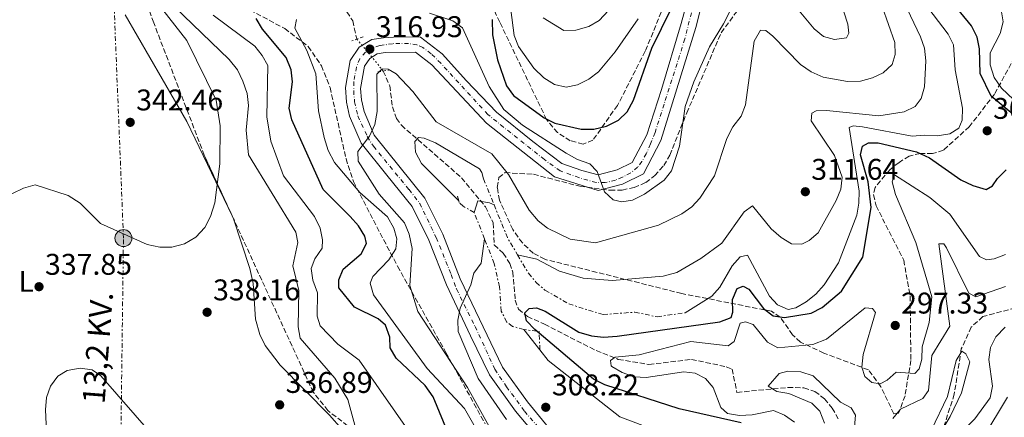
# Model space of a CAD drawing. Units: metres. Extents: x 615260 to 618739, y 4669235 to 4671603.
# Drawn here: x 616378 to 616708, y 4670315 to 4670448 of the extents above; entities that cross this region are included whole.
import ezdxf
from ezdxf.enums import TextEntityAlignment as Align

# ---------------------------------------------------------------- set-up
doc = ezdxf.new("R2010")
doc.units = ezdxf.units.M
doc.header["$MEASUREMENT"] = 0
for name, pattern in [('DGN Style 2', [1.7399219301090239, 1.043953158065414, -0.6959687720436097]), ('DGN Style 3', [2.435890702152634, 1.739921930109024, -0.6959687720436097]), ('DGN Style 4', [2.7856150101045474, 1.391937544087219, -0.6959687720436097, 0.001739921930109024, -0.6959687720436097]), ('DGN Style 5', [1.217945351076317, 0.5219765790327072, -0.6959687720436097]), ('DGN Style 7', [3.4798438602180486, 1.565929737098122, -0.6959687720436097, 0.5219765790327072, -0.6959687720436097])]:
    doc.linetypes.add(name, pattern=pattern)
for name, color, linetype, lineweight in [('Balsa-alberca', 142, 'Continuous', 0), ('Cota de punto acotado terreno', 7, 'Continuous', 0), ('Curva de nivel directora', 30, 'Continuous', 30), ('Curva de nivel intermedia', 30, 'Continuous', 0), ('Eje pista sin pavimentar', 7, 'DGN Style 4', 0), ('Escarpado', 30, 'DGN Style 7', 0), ('Etiqueta de uso rústico', 92, 'Continuous', 0), ('Línea de cambio de uso (parcela vista)', 92, 'Continuous', 0), ('Línea de pista sin pavimentar', 7, 'Continuous', 0), ('Línea eléctrica', 6, 'DGN Style 7', 0), ('Pista sin pavimentar', 9, 'Continuous', 0), ('Pontón-alcantarilla (pasos de agua)', 1, 'DGN Style 2', 0), ('Poste tendido eléctrico', 7, 'Continuous', 0), ('Punto acotado terreno (símbolo)', 7, 'Continuous', 0), ('Tensión línea eléctrica', 7, 'Continuous', 0), ('Transformador', 7, 'Continuous', 0), ('Vaguada', 142, 'DGN Style 3', 13), ('Vaguada no vista', 142, 'DGN Style 5', 0), ('Zona arbolada', 92, 'DGN Style 3', 0)]:
    doc.layers.add(name, color=color, linetype=linetype, lineweight=lineweight)
doc.styles.add('Style-Arial', font='arial.ttf')

# ---------------------------------------------------------------- blocks, each defined once
blk = doc.blocks.new('5PATER')
at = {"layer": 'Balsa-alberca', "linetype": 'Continuous', "lineweight": 0}
h = blk.add_hatch(color=51, dxfattribs=at)
edge = h.paths.add_edge_path()
edge.add_ellipse((0, 0), major_axis=(-0.1095731443231308, -0.1110710700762829), ratio=0.9994222409660317, start_angle=0, end_angle=360)
blk = doc.blocks.new('5PELE')
at = {"layer": 'Transformador', "linetype": 'Continuous', "lineweight": 0}
h = blk.add_hatch(color=9, dxfattribs=at)
edge = h.paths.add_edge_path()
edge.add_arc((-2.000000476837158e-05, 0), 0.2850000000000001, 0, 360)
at = {"layer": 'Transformador', "color": 252, "linetype": 'Continuous', "lineweight": 0}
blk.add_circle((-2.000000476837158e-05, 0), 0.2850000000000001, dxfattribs=at)

msp = doc.modelspace()

# ---------------------------------------------------------------- linework, layer by layer
at = {"layer": 'Curva de nivel directora', "color": 30, "linetype": 'Continuous', "lineweight": 30, "flags": 128}
for points, elevation in [([(616716.4799999995, 4670411.710000001), (616703.7999999993, 4670422.240000002), (616700.1400000004, 4670429.800000003), (616699.899999999, 4670438.07), (616699.1199999988, 4670441.990000002), (616697.2799999993, 4670445.76), (616685.9800000006, 4670459.600000001), (616678.8999999994, 4670469.590000001), (616670.3399999987, 4670478.710000004), (616664.239999999, 4670489.880000002), (616663.8200000008, 4670494.210000002), (616665.1399999997, 4670496.710000004), (616666.7600000001, 4670496.67), (616669.5999999989, 4670495.080000001), (616676.13, 4670485.410000001), (616682.3099999981, 4670479.170000001), (616695.5499999992, 4670468.350000001), (616699.5399999992, 4670466.100000001), (616703.3299999998, 4670464.810000002), (616707.4999999985, 4670464.840000001), (616712.4699999995, 4670466.140000002)], 300), ([(616536.6399999991, 4670447.880000001), (616536.7699999987, 4670442.750000001), (616538.5099999999, 4670434.4), (616541.4299999991, 4670425.689999999), (616543.7899999993, 4670422.439999999), (616554.0800000002, 4670414.910000003), (616557.699999999, 4670413.210000001), (616566.4599999986, 4670411.17), (616570.7599999991, 4670411.100000001), (616574.9500000001, 4670412.16), (616579.0299999992, 4670414.210000002), (616581.9500000007, 4670416.95), (616583.9899999991, 4670420.83), (616590.1799999983, 4670438.32), (616603.2499999997, 4670465.02)], 325), ([(616469.7600000004, 4670426.95), (616469.3400000001, 4670431.050000002), (616467.61, 4670435.110000002), (616459.7499999988, 4670444.600000001), (616457.6499999999, 4670448.210000001)], 325), ([(616525.1700000004, 4670301.440000001), (616516.9600000005, 4670321.480000001), (616514.2600000005, 4670325.29), (616504.5099999984, 4670334.430000001), (616502.5399999992, 4670337.920000001), (616502.3499999992, 4670341.480000001), (616500.940000001, 4670345.470000002), (616498.4699999989, 4670347.619999999), (616490.5699999997, 4670351.510000001), (616485.3599999995, 4670357.970000001), (616485.2700000001, 4670360.65), (616486.7299999997, 4670364.26), (616492.7499999991, 4670369.340000001), (616494.5799999996, 4670372.83), (616494.0099999997, 4670375.330000001), (616491.9099999988, 4670378.740000002), (616489.1399999993, 4670381.86), (616480.0699999989, 4670390.900000001), (616469.5700000002, 4670414.260000002), (616468.7199999986, 4670418.170000001), (616469.7600000004, 4670426.95)], 325), ([(616620.1299999999, 4670312.75), (616599.3200000002, 4670317.439999999), (616574.4600000005, 4670325.490000002), (616570.5899999992, 4670327.390000001), (616550.989999999, 4670343.970000002), (616548.2199999995, 4670346.880000002), (616547.5699999991, 4670349.590000001), (616549.1000000002, 4670351.000000001), (616551.4800000007, 4670351.250000002), (616554.469999999, 4670350.200000001), (616565.6799999987, 4670343.150000001), (616569.9500000001, 4670341.87), (616573.9399999997, 4670341.440000001), (616578.4900000006, 4670341.75), (616612.9799999994, 4670346.62), (616616.7100000001, 4670348.02), (616617.2599999999, 4670349.79), (616617.2300000007, 4670354.029999999), (616618.7199999995, 4670357.74), (616620.7899999992, 4670358.59), (616622.6299999988, 4670357.520000001), (616627.5999999997, 4670351.020000001), (616630.7699999993, 4670348.590000002), (616634.5600000002, 4670348.03), (616643.5199999987, 4670349.539999999), (616647.2499999992, 4670351.400000001), (616653.7000000001, 4670356.810000001), (616660.8899999983, 4670368.220000001), (616663.650000001, 4670384.949999999), (616662.6099999994, 4670393.460000001), (616660.0399999989, 4670402.54), (616660.7799999987, 4670405.500000002), (616662.7599999991, 4670406.59), (616665.9600000001, 4670406.51), (616678.7999999988, 4670403.57), (616683.1900000009, 4670401.51), (616693.6200000005, 4670394.180000001), (616697.6999999996, 4670392.250000001), (616702.19, 4670390.960000002), (616704.329999999, 4670392.130000001), (616705.9999999988, 4670394.660000001), (616708.8399999996, 4670397.49)], 300)]:
    msp.add_lwpolyline(points, dxfattribs=dict(at, elevation=elevation))
at = {"layer": 'Curva de nivel intermedia', "color": 30, "linetype": 'Continuous', "lineweight": 0, "flags": 128}
for points, elevation in [([(616583.6600000005, 4670387.400000001), (616587.7000000017, 4670389.34), (616594.270000001, 4670394.02), (616596.8000000013, 4670397.210000001), (616599.4100000019, 4670405.48), (616601.2800000005, 4670418.779999998), (616604.2100000008, 4670426.949999998), (616609.4299999999, 4670438.71), (616614.2100000011, 4670446.470000001), (616621.8700000009, 4670461.88)], 319.9999999999999), ([(616442.3600000013, 4670381.930000001), (616443.7300000016, 4670386.409999998), (616445.4300000003, 4670399.569999999), (616445.570000001, 4670412.31), (616444.25, 4670420.83), (616434.3400000016, 4670440.829999999), (616418.3399999999, 4670461.529999998)], 340.0000000000001), ([(616545.1799999997, 4670369.029999998), (616551.6300000004, 4670367.550000001), (616559.2200000011, 4670363.519999998), (616567.1600000004, 4670361.27), (616576.8299999998, 4670360.390000002), (616594.0000000005, 4670361.899999999), (616598.5400000003, 4670363.17), (616606.5399999998, 4670367.779999998), (616613.6100000021, 4670372.970000001), (616621.0799999997, 4670383.489999999), (616623.8700000015, 4670385.4), (616630.1100000021, 4670377.779999998), (616633.5099999995, 4670374.789999999), (616636.9500000017, 4670372.749999999), (616640.4000000006, 4670372.57), (616642.8300000003, 4670373.82), (616645.8700000001, 4670376.429999999), (616651.9600000009, 4670387.24), (616653.5000000009, 4670391.06), (616653.9700000006, 4670395.039999999), (616651.3900000011, 4670402.369999998), (616643.520000001, 4670413.899999999), (616643.7199999999, 4670416.489999999), (616645.2599999999, 4670417.279999998), (616648.6500000006, 4670417.42), (616666.17, 4670415.640000001), (616674.7300000008, 4670416.900000001), (616678.3600000007, 4670418.74), (616680.3299999998, 4670421.460000001), (616681.51, 4670425.29), (616681.9500000004, 4670434.039999999), (616681.5000000012, 4670438.34), (616680.1900000013, 4670442.119999998), (616672.4500000009, 4670458.34)], 310), ([(616707.2999999997, 4670424.850000001), (616704.7800000005, 4670428.41), (616703.4500000007, 4670432.67), (616703.5500000013, 4670436.680000001), (616706.9000000019, 4670443.24), (616707.9000000008, 4670447.119999998), (616707.2400000015, 4670450.509999999), (616697.4700000016, 4670452.789999999), (616693.7099999997, 4670454.699999998), (616690.9900000016, 4670457.76), (616691.5599999995, 4670459.24), (616693.5800000001, 4670460.02), (616708.6500000019, 4670456.619999998)], 294.9999999999999), ([(616601.2900000017, 4670349.630000001), (616610.2900000005, 4670355.230000001), (616612.9600000017, 4670358.21), (616617.0400000007, 4670365.36), (616619.7499999999, 4670368.42), (616622.2599999999, 4670368.939999999), (616629.5199999998, 4670355.140000001), (616632.2600000001, 4670352.250000001), (616635.7900000017, 4670350.769999999), (616638.3600000021, 4670351.249999999), (616641.82, 4670353.25), (616645.0800000011, 4670355.850000001), (616647.9100000008, 4670358.980000001), (616652.6900000018, 4670366.41), (616658.7900000017, 4670382.289999999), (616659.5200000004, 4670386.34), (616659.5700000017, 4670390.350000001), (616656.2999999995, 4670411.669999998), (616657.6000000003, 4670412.220000001), (616660.780000001, 4670411.880000001), (616677.3500000003, 4670408.749999999), (616681.4400000008, 4670409.16), (616685.7100000001, 4670408.869999997), (616690.0400000017, 4670409.529999999), (616693.0300000003, 4670411.470000001), (616694.1100000021, 4670414.149999999), (616694.2300000006, 4670418.15), (616691.7699999996, 4670431.069999999), (616691.1600000015, 4670439.449999999), (616689.4800000007, 4670442.99), (616679.350000001, 4670456.279999998)], 305.0000000000001), ([(616491.6400000004, 4670308.26), (616488.3700000005, 4670320.539999999), (616484.0200000006, 4670327.659999999), (616472.3999999999, 4670341.130000001), (616471.64, 4670344.869999998), (616471.9200000016, 4670357.079999999), (616469.8800000009, 4670365.36), (616471.6199999999, 4670373.149999999), (616470.9000000001, 4670376.58), (616455.0900000007, 4670402.56), (616454.2900000005, 4670410.800000001), (616455.0400000016, 4670419.13), (616454.6300000002, 4670423.099999999), (616453.1799999997, 4670427.179999999), (616451.3300000011, 4670431.000000001), (616448.610000001, 4670434.519999999), (616430.230000001, 4670452.149999999)], 334.9999999999999), ([(616491.7800000012, 4670400.470000001), (616491.7099999997, 4670403.710000001), (616495.6200000013, 4670408.83), (616497.32, 4670412.679999999), (616498.1600000004, 4670417.109999998), (616498.0100000007, 4670429.560000001), (616499.8700000005, 4670431.380000001), (616501.8700000008, 4670431.269999999), (616504.5399999997, 4670429.720000001), (616510.1299999999, 4670423.81), (616517.9200000016, 4670413.609999998), (616536.5099999994, 4670402.869999998), (616542.0999999996, 4670395.91), (616549.0700000012, 4670383.979999999), (616552.1, 4670380.480000001), (616555.2300000013, 4670377.989999998), (616562.8200000019, 4670374.33), (616571.2900000011, 4670373.109999999), (616592.4300000013, 4670378.930000001), (616600.2000000009, 4670382.83), (616603.5200000001, 4670385.11), (616606.2400000005, 4670388.039999999), (616611.1700000011, 4670395.550000001), (616615.2700000005, 4670408.019999999), (616617.270000001, 4670411.939999999), (616620.0899999995, 4670415.49), (616621.4800000021, 4670419.25), (616624.39, 4670440.679999999), (616626.6100000017, 4670444.34), (616628.3500000008, 4670444.21), (616630.690000001, 4670442.359999999), (616639.9700000016, 4670432.8), (616643.520000001, 4670430.34), (616647.5300000008, 4670428.56), (616655.6900000015, 4670427.109999999), (616660.03, 4670427.25), (616664.0500000011, 4670428.300000001), (616667.640000001, 4670430.06), (616670.6300000015, 4670432.789999999), (616671.72, 4670436.170000001), (616671.53, 4670440.17), (616667.2899999998, 4670452.259999999)], 315.0000000000001), ([(616638.370000001, 4670452.190000001), (616644.5500000013, 4670444.77), (616647.6300000015, 4670442.239999999), (616651.3100000005, 4670441.180000001), (616655.4000000008, 4670441.710000002), (616656.1699999998, 4670443.359999998), (616655.8500000002, 4670446.359999998), (616654.48, 4670450.46)], 319.9999999999999), ([(616509.950000001, 4670308.180000001), (616492.1700000003, 4670333.770000001), (616484.9999999997, 4670339.099999999), (616479.0099999993, 4670345.289999999), (616478.0500000005, 4670348.48), (616478.1300000009, 4670356.289999999), (616476.6400000001, 4670360.539999999), (616476.0900000002, 4670364.509999998), (616477.2999999995, 4670367.73), (616479.7600000004, 4670371.289999997), (616479.8400000008, 4670374.019999999), (616479.100000001, 4670377.939999999), (616477.1299999997, 4670381.88), (616466.7600000006, 4670395.49), (616462.4900000015, 4670407.109999998), (616461.2100000007, 4670415.32), (616461.49, 4670432.429999999), (616459.6700000007, 4670435.8), (616457.1400000004, 4670438.910000001), (616443.1799999995, 4670449.32)], 330.0000000000001), ([(616515.6700000009, 4670449.98), (616523.5099999995, 4670447.429999999), (616526.7400000016, 4670445.06), (616535.66, 4670425.42), (616540.5400000017, 4670417.730000001), (616546.7900000013, 4670412.539999999), (616561.4600000007, 4670403.119999999), (616565.2800000006, 4670400.989999998), (616569.350000001, 4670399.58), (616571.87, 4670397.01), (616574.3100000008, 4670390.199999999), (616577.2400000012, 4670387.48), (616580.110000001, 4670386.769999999), (616583.6600000005, 4670387.400000001)], 319.9999999999999), ([(616542.9199999999, 4670451.09), (616544.0199999996, 4670442.560000001), (616545.5400000018, 4670438.859999999), (616550.6400000004, 4670431.640000001), (616553.9800000018, 4670428.359999998), (616557.5100000012, 4670426.11), (616561.4200000005, 4670425.259999998), (616565.2800000006, 4670425.980000001), (616569.0500000014, 4670427.939999999), (616572.2600000012, 4670430.350000001), (616577.9000000005, 4670437.039999999), (616585.5899999995, 4670448.100000001)], 330.0000000000001), ([(616553.7200000003, 4670448.459999999), (616560.7200000009, 4670444.239999999), (616564.6500000004, 4670444.279999999), (616569.0700000015, 4670445.529999999), (616572.5100000014, 4670447.560000001), (616575.680000001, 4670450.86)], 334.9999999999999), ([(616535.820000001, 4670302.9), (616527.4300000002, 4670317.580000001), (616514.9199999998, 4670330.92), (616496.9500000011, 4670355.63), (616495.8499999992, 4670359.49), (616496.6800000007, 4670361.779999999), (616502.0700000019, 4670367.32), (616504.3499999996, 4670371.06), (616504.7400000008, 4670374.399999999), (616503.7400000016, 4670377.96), (616501.6200000005, 4670381.719999999), (616492.3400000001, 4670389.939999998), (616483.8200000017, 4670399.989999999), (616481.7300000018, 4670403.99), (616480.3600000016, 4670408.380000001), (616478.4800000018, 4670417.279999998), (616477.5499999998, 4670429.689999999), (616474.5700000003, 4670437.55), (616470.6100000017, 4670444.999999999), (616471.0900000001, 4670447.869999999)], 319.9999999999999), ([(616713.2899999998, 4670419.230000001), (616707.2999999997, 4670424.850000001)], 294.9999999999999), ([(616525.49, 4670387.180000001), (616512.9800000018, 4670399.649999999), (616511.0199999994, 4670403.430000001), (616510.74, 4670407.06), (616512.0200000008, 4670408.350000001), (616513.9400000008, 4670408.079999999), (616517.64, 4670406.560000001), (616532.4000000011, 4670397.849999999), (616533.2000000014, 4670396.63), (616533.7900000014, 4670394.48)], 310), ([(616539.0199999996, 4670305.52), (616528.4600000005, 4670324.539999999), (616511.7600000014, 4670350.08), (616509.1300000007, 4670358.71), (616509.8700000006, 4670371.109999998), (616508.8500000013, 4670375.91), (616507.2500000009, 4670379.73), (616498.7999999997, 4670389.42), (616491.7800000012, 4670400.470000001)], 315.0000000000001), ([(616637.9100000006, 4670312.980000001), (616634.6300000016, 4670315.300000001), (616630.9300000002, 4670316.890000001), (616623.7300000007, 4670315.369999998), (616619.5100000006, 4670315.189999999), (616615.5099999997, 4670315.869999998), (616613.3100000003, 4670317.84), (616610.6700000005, 4670324.59), (616608.0900000011, 4670327.63), (616604.6700000013, 4670329.409999999), (616600.9100000017, 4670329.800000001), (616588.2800000008, 4670327.909999999), (616584.2900000009, 4670328.210000001), (616580.2499999997, 4670329.579999999), (616576.8099999997, 4670331.609999998), (616576.5599999994, 4670331.81), (616576.2599999999, 4670333.619999998), (616577.8800000004, 4670334.729999999), (616585.86, 4670335.509999999), (616603.2499999997, 4670339.939999999), (616615.7000000018, 4670338.569999999), (616617.7000000002, 4670339.98), (616619.7000000007, 4670346.109999998), (616621.52, 4670346.609999999), (616624.0700000004, 4670345.679999999), (616628.9299999997, 4670339.789999999), (616632.3200000004, 4670337.9), (616644.0700000008, 4670339.01), (616648.6300000006, 4670340.750000001), (616661.6200000015, 4670351.27), (616664.0399999999, 4670351.100000001), (616665.0800000015, 4670349.689999999), (616660.9500000009, 4670335.59), (616660.4500000002, 4670331.350000001), (616661.5600000012, 4670328.27), (616663.87, 4670326.210000001), (616666.6300000005, 4670325.819999999), (616669.0199999999, 4670327.009999999), (616671.9700000003, 4670329.77), (616678.2100000009, 4670329.279999999), (616679.6700000005, 4670330.84), (616680.5800000002, 4670334.13), (616680.6800000009, 4670338.180000001), (616683.03, 4670346.329999999), (616683.9100000006, 4670354.91), (616678.6300000012, 4670373.21), (616671.7400000001, 4670389.25), (616670.6700000018, 4670393.480000001), (616671.4699999996, 4670395.869999998), (616683.3200000006, 4670388.199999999), (616690.0100000005, 4670382.630000001), (616699.9300000002, 4670368.519999999), (616702.2500000005, 4670367.350000001), (616704.8299999997, 4670367.720000001), (616708.6699999997, 4670369.119999999)], 294.9999999999999), ([(616372.350000001, 4670387.810000001), (616379.6199999999, 4670391.399999999), (616383.5400000003, 4670392.439999999), (616394.6400000004, 4670388.890000001), (616398.6500000001, 4670386.38), (616405.4699999997, 4670379.59), (616421.1300000015, 4670372.479999999), (616425.3600000006, 4670371.609999999), (616429.3600000015, 4670371.550000002), (616433.5900000005, 4670372.720000001), (616437.3500000001, 4670374.92), (616440.4300000002, 4670378.230000001), (616442.3600000013, 4670381.930000001)], 340.0000000000001), ([(616530.6700000011, 4670383.230000001), (616531.8899999993, 4670387.130000001), (616535.8299999998, 4670386.409999998), (616537.3000000007, 4670385.82)], 305.0000000000001), ([(616541.4600000003, 4670313.899999999), (616531.9400000006, 4670327.579999999), (616525.2400000019, 4670343.369999998), (616525.2000000017, 4670347.190000001), (616525.9000000012, 4670351.130000001), (616529.5700000013, 4670359.01), (616530.5300000003, 4670362.930000001), (616532.9300000009, 4670366.210000002), (616534.12, 4670374.430000001)], 309.9999999999999), ([(616670.8600000016, 4670314.199999999), (616673.4400000012, 4670317.279999999), (616680.9500000012, 4670320.909999999), (616682.8700000013, 4670323.570000002), (616683.9500000009, 4670335.259999999), (616690.0100000005, 4670345.109999999), (616686.3300000014, 4670372.689999999), (616688.000000001, 4670372.759999998), (616688.8799999994, 4670371.380000002), (616696.3200000004, 4670356.24), (616698.7099999997, 4670354.92), (616708.6600000008, 4670358.42)], 290.0000000000001), ([(616552.6699999997, 4670337.149999999), (616547.2500000016, 4670343.989999999)], 305.0000000000001), ([(616708.490000001, 4670344.820000002), (616705.4400000023, 4670341.59), (616703.6500000019, 4670338.01), (616703.0999999996, 4670333.970000002)], 290.0000000000001), ([(616591.6, 4670310.220000001), (616579.4000000004, 4670314.76), (616555.4600000015, 4670333.63), (616552.6699999997, 4670337.149999999)], 305.0000000000001), ([(616683.7100000017, 4670310.16), (616689.1900000002, 4670321.600000001), (616692.1400000006, 4670333.640000001), (616694.0100000014, 4670336.77), (616695.3600000015, 4670335.909999999), (616696.64, 4670333.220000001), (616693.9000000019, 4670322.82), (616690.12, 4670314.890000001), (616674.6100000001, 4670288.98)], 285), ([(616703.0999999996, 4670333.970000002), (616704.2400000019, 4670325.02), (616703.5100000009, 4670321.09), (616698.37, 4670314.039999999), (616689.4299999994, 4670304.880000001), (616687.3100000003, 4670301.05), (616685.9800000006, 4670297.24), (616685.5300000012, 4670293.060000001), (616690.3600000015, 4670282.109999998), (616691.3000000002, 4670277.649999999), (616691.1000000013, 4670268.289999999), (616688.7300000021, 4670246.940000001), (616690.1, 4670230.439999999), (616691.8600000012, 4670221.869999998), (616693.5100000007, 4670220.050000001), (616695.0500000007, 4670220.369999998), (616696.5300000005, 4670222.25), (616698.2100000014, 4670225.88), (616701.0700000002, 4670234.45), (616703.2899999997, 4670236.31), (616704.2500000009, 4670235.100000001), (616706.7499999999, 4670209.599999999), (616705.6600000013, 4670192.46), (616709.8000000007, 4670172.369999997)], 290.0000000000001), ([(616388.2600000009, 4670290.720000001), (616387.0300000017, 4670317.09), (616387.4299999995, 4670321.26), (616388.6800000012, 4670325.06), (616391.1399999999, 4670328.41), (616394.2500000013, 4670330.25), (616398.6700000003, 4670331.019999999), (616402.630000001, 4670330.509999999), (616405.5400000013, 4670328.439999999), (616422.4700000006, 4670309.21)], 334.9999999999999), ([(616648.0200000004, 4670312.63), (616646.4199999999, 4670316.609999998), (616643.7199999999, 4670319.279999999), (616636.1000000001, 4670322.569999999), (616632.0000000009, 4670323.24), (616629.0800000017, 4670325.08), (616632.7600000007, 4670329.310000001), (616635.6900000012, 4670330.009999998), (616640.0600000009, 4670329.789999999), (616644.1800000003, 4670328.439999999), (616653.3700000015, 4670319.659999999), (616656.9200000009, 4670317.779999999), (616658.4299999997, 4670315.320000002), (616657.4500000007, 4670304.829999999)], 290.0000000000001), ([(616709.3, 4670321.369999999), (616701.0600000012, 4670307.649999999), (616696.5000000015, 4670295.279999998), (616695.280000001, 4670282.509999999), (616695.9200000003, 4670273.640000001), (616695.0700000009, 4670259.499999999), (616695.7000000012, 4670254.96), (616696.9599999996, 4670251.17), (616699.2599999997, 4670248.989999999), (616705.0100000007, 4670250.640000001), (616707.1800000012, 4670249.869999998), (616709.8700000001, 4670247.17)], 294.9999999999999)]:
    msp.add_lwpolyline(points, dxfattribs=dict(at, elevation=elevation))
at = {"layer": 'Eje pista sin pavimentar', "color": 7, "linetype": 'DGN Style 4', "lineweight": 0}
for points in [[(616606.1599999999, 4670461.360000002, 324.9199999999983), (616601.229999999, 4670441.36, 323.570000000007), (616594.2499999986, 4670419.489999999, 321.9100000000034), (616591.2699999991, 4670409.980000001, 321.3699999999953), (616589.6900000012, 4670406.190000002, 321.1300000000048), (616588.3000000007, 4670402.920000002, 320.949999999997), (616586.800000001, 4670400.31, 320.820000000007), (616585.4100000006, 4670398.36, 320.7100000000065), (616583.0799999972, 4670396.489999999, 320.5800000000017), (616580.280000001, 4670395.09, 320.4199999999983), (616577.9499999997, 4670394.070000002, 320.3300000000018), (616574.4999999986, 4670393.230000001, 320.2200000000013), (616571.5199999991, 4670393.230000001, 320.1199999999954), (616565.739999999, 4670394.910000001, 320.0099999999949), (616559.5000000005, 4670397.140000002, 319.9100000000035), (616554.1499999972, 4670400.960000002, 319.6999999999971), (616540.449999998, 4670411.870000003, 319.0200000000041), (616535.230000001, 4670416.059999999, 318.800000000003), (616519.4799999995, 4670433.220000001, 317.6900000000023)], [(616519.4799999995, 4670433.220000001, 317.6900000000023), (616516.1900000017, 4670436.430000001, 317.5099999999948), (616513.4899999971, 4670438.480000001, 317.4100000000035), (616511.4400000018, 4670439.410000001, 317.3500000000059), (616508.6400000012, 4670439.88, 317.2599999999949), (616503.3299999982, 4670439.789999999, 317.0899999999966), (616499.0399999989, 4670439.13, 317.0899999999966), (616496.6200000005, 4670438.300000001, 317.0399999999936), (616494.2899999992, 4670436.989999998, 316.9600000000063), (616492.3299999988, 4670434.750000001, 316.6999999999972), (616491.2100000012, 4670431.95, 316.5800000000018), (616490.2800000014, 4670427.010000003, 316.6199999999953), (616490.2800000014, 4670424.030000002, 316.5599999999978), (616490.5599999985, 4670420.350000002, 316.1399999999995), (616491.6799999984, 4670415.590000001, 315.6900000000024), (616494.8500000001, 4670408.690000001, 315.1399999999996), (616496.8999999977, 4670405.430000001, 315.350000000006), (616508.8299999967, 4670390.88, 313.6300000000046), (616512.4200000009, 4670386.280000002, 313.1199999999953), (616517.9200000016, 4670374.810000001, 312.4100000000036), (616522.9499999986, 4670362.449999999, 310.8300000000017), (616524.7199999989, 4670357.600000001, 310.4400000000023), (616530.9699999985, 4670345.010000004, 309.9400000000023), (616537.5599999977, 4670330.710000004, 309.429999999993), (616541.4699999993, 4670324.840000001, 309.1399999999995), (616547.5300000011, 4670316.63, 308.6999999999972), (616555.5500000009, 4670307.219999999, 308.1799999999931)]]:
    msp.add_polyline3d(points, dxfattribs=at)
at = {"layer": 'Escarpado', "color": 30, "linetype": 'DGN Style 7', "lineweight": 0, "extrusion": (-0.03243950556774482, 0.08003593112620606, 0.9962639852003492), "elevation": 354106.5176199217, "flags": 128}
msp.add_lwpolyline([(-2325727.707959849, -4081457.804597872), (-2325727.707959848, -4081448.425269539)], dxfattribs=at)
at = {"layer": 'Escarpado', "color": 30, "linetype": 'DGN Style 7', "lineweight": 0, "extrusion": (-0.1008406646797946, 0.4053019031634074, 0.9086041644407411), "elevation": 1831027.185349238, "flags": 128}
msp.add_lwpolyline([(-1725917.735318113, -3982608.14092283), (-1725917.735318113, -3982610.511281451)], dxfattribs=at)
at = {"layer": 'Escarpado', "color": 30, "linetype": 'DGN Style 7', "lineweight": 0, "extrusion": (0.6894912200373073, 0.3403515683225716, 0.6393454992661101), "elevation": 2014867.85373856, "flags": 128}
msp.add_lwpolyline([(3915039.527785135, -1674931.36378157), (3915027.716814492, -1674930.024239677), (3915020.984197263, -1674930.791550081)], dxfattribs=at)
at = {"layer": 'Escarpado', "color": 30, "linetype": 'DGN Style 7', "lineweight": 0, "extrusion": (0.03916039649989941, -0.09988738820402926, 0.9942278275243298), "elevation": -442060.1790051077, "flags": 128}
msp.add_lwpolyline([(2278674.07246045, 4099358.364778403), (2278674.07246045, 4099367.871770566)], dxfattribs=at)
at = {"layer": 'Escarpado', "color": 30, "linetype": 'DGN Style 7', "lineweight": 0, "extrusion": (0.1004408136811335, 0.0795890657836503, 0.9917546186203309), "elevation": 433938.4184391031, "flags": 128}
msp.add_lwpolyline([(3277542.616482414, -3355830.48281761), (3277547.657570434, -3355834.150355146), (3277551.343566692, -3355830.48281761)], dxfattribs=at)
at = {"layer": 'Escarpado', "color": 30, "linetype": 'DGN Style 7', "lineweight": 0}
for points in [[(616530.6700000011, 4670383.230000001, 310.4100000000036), (616527.0099999999, 4670385.310000001, 310.3800000000047), (616525.6399999997, 4670386.609999999, 309.7799999999989), (616525.49, 4670387.180000001, 309.5000000000001)], [(616547.2500000016, 4670343.989999999, 306.1199999999956), (616543.5200000012, 4670345.06, 307.1399999999995), (616541.5300000019, 4670346.52, 307.5500000000029), (616539.7100000002, 4670350.199999998, 307.6399999999994), (616539.1200000001, 4670358.359999999, 307.8699999999953), (616537.360000001, 4670366.140000001, 308.429999999993), (616534.12, 4670374.430000001, 309.3899999999994)], [(616545.1799999997, 4670369.029999998, 309.6000000000058), (616548.7900000017, 4670362.880000001, 308.979999999996), (616551.3800000001, 4670359.800000001, 308.4900000000053), (616554.3600000017, 4670357.250000001, 307.8300000000018), (616562.3500000003, 4670352.590000001, 306.7599999999948), (616573.8400000014, 4670349.01, 307.050000000003), (616584.4899999998, 4670349.83, 306.9199999999983), (616591.9300000007, 4670348.259999999, 304.3699999999955), (616601.2900000017, 4670349.630000001, 304.8500000000059)]]:
    msp.add_polyline3d(points, dxfattribs=at)
at = {"layer": 'Línea de cambio de uso (parcela vista)', "color": 92, "linetype": 'Continuous', "lineweight": 0, "extrusion": (0.04194426660270296, -0.04616913465850553, 0.998052648663409), "elevation": -189431.5879237887, "flags": 128}
msp.add_lwpolyline([(3596775.849153835, 3036410.613743139), (3596775.90251121, 3036410.73397945), (3596776.177817224, 3036411.654188017)], dxfattribs=at)
at = {"layer": 'Línea de cambio de uso (parcela vista)', "color": 92, "linetype": 'Continuous', "lineweight": 0}
for points in [[(616449.5861999998, 4670382.074899999, 340.0473999999958), (616434.4400000004, 4670413.730000001, 342.1499999999942), (616413.7400000002, 4670449.42, 343.8999999999942)], [(616527.5769999997, 4670208.3554, 331.9195999999938), (616527.4500000002, 4670210.4, 332.0599999999977), (616526.8399999999, 4670226.390000001, 331.9199999999983), (616525.8099999996, 4670241.050000001, 332.7700000000041), (616524.0999999996, 4670252.91, 333.1000000000058), (616521.9000000004, 4670259.99, 333.2400000000052), (616518.04, 4670267.01, 333.3899999999995), (616506.1100000005, 4670284.060000001, 333.6499999999942), (616490.4400000004, 4670305.939999999, 335.6000000000058), (616482.1699999999, 4670315.310000001, 336.7400000000052), (616465.6500000004, 4670332.07, 337.6399999999995), (616460.6299999999, 4670338.699999999, 337.9100000000035), (616458.8899999997, 4670342.33, 338.0500000000029), (616457.3499999996, 4670347.449999999, 338.25), (616456.5700000003, 4670359.42, 338.7599999999948), (616455.5199999996, 4670364.51, 338.9799999999959), (616450.0412, 4670381.085300001, 339.9824999999983)]]:
    msp.add_polyline3d(points, dxfattribs=at)
at = {"layer": 'Línea de pista sin pavimentar', "color": 7, "linetype": 'Continuous', "lineweight": 0}
for points in [[(616577.5699999997, 4670284.25, 306.9499999999972), (616548.4899999978, 4670319.780000002, 308.7799999999988), (616540.1599999995, 4670331.45, 309.4100000000035), (616525.9999999995, 4670360.940000001, 310.5299999999988), (616520.120000001, 4670376.000000002, 312.4299999999931), (616514.1000000017, 4670388.010000002, 313.1499999999942), (616497.159999999, 4670409.100000002, 315.6100000000005), (616493.7500000005, 4670417.030000003, 315.6900000000024), (616492.8599999986, 4670420.940000002, 316.1699999999982), (616492.6099999984, 4670424.789999999, 316.6499999999943), (616493.8999999979, 4670432.25, 316.570000000007), (616495.7199999974, 4670434.870000003, 316.9600000000063), (616498.1600000004, 4670436.370000003, 317.1199999999955), (616500.78, 4670436.780000003, 317.0399999999936), (616510.9400000012, 4670436.930000001, 317.3600000000005), (616516.4699999989, 4670432.710000004, 317.6000000000058), (616534.719999999, 4670413.160000001, 318.8699999999955), (616557.5899999995, 4670395.170000004, 319.9100000000035), (616572.1299999993, 4670390.640000002, 320.1399999999995), (616580.3599999992, 4670392.739999998, 320.3800000000047), (616587.3099999984, 4670396.170000002, 320.6999999999971), (616593.16, 4670407.300000001, 321.2599999999948), (616604.8599999989, 4670445.16, 323.9600000000063), (616612.6199999995, 4670475.899999999, 325.7899999999937)], [(616555.1900000012, 4670303.95, 308.0599999999977), (616544.5000000002, 4670316.690000001, 308.7799999999988), (616535.8199999987, 4670328.850000002, 309.4100000000035), (616529.3900000004, 4670341.840000002, 309.8099999999977), (616521.3599999994, 4670358.949999999, 310.5299999999988), (616515.4999999988, 4670373.940000003, 312.4299999999931), (616509.8399999992, 4670385.250000001, 313.1499999999942), (616501.3299999976, 4670395.680000001, 314.4199999999982), (616492.7899999992, 4670406.489999999, 315.6100000000005), (616488.9299999991, 4670415.460000002, 315.6900000000024), (616487.8500000017, 4670420.220000001, 316.1699999999982), (616487.5399999989, 4670425.06, 316.6499999999943), (616489.1200000013, 4670434.199999999, 316.570000000007), (616492.1700000024, 4670438.620000003, 316.9600000000063), (616496.3900000001, 4670441.210000001, 317.1199999999955), (616500.2300000002, 4670441.800000001, 317.0399999999936), (616505.2699999983, 4670442.13, 317.1199999999955), (616512.6999999981, 4670441.930000001, 317.3600000000005), (616519.9099999988, 4670436.440000001, 317.6000000000058), (616528.0699999994, 4670427.340000002, 318.2400000000054), (616538.1400000011, 4670416.88, 318.8699999999955), (616550.2899999993, 4670407.030000003, 319.1100000000005), (616560.0300000003, 4670399.660000001, 319.9100000000035), (616566.7199999979, 4670397.239999998, 319.979999999996), (616572.1299999993, 4670395.850000002, 320.1399999999995), (616578.6000000001, 4670397.5, 320.3800000000047), (616583.6099999992, 4670399.970000001, 320.6999999999971), (616588.4899999986, 4670409.260000004, 321.2599999999948), (616593.3500000001, 4670424.4, 322.0500000000029), (616600.0100000009, 4670446.56, 323.9600000000063), (616604.6700000013, 4670463.620000001, 325.070000000007)]]:
    msp.add_polyline3d(points, dxfattribs=at)
at = {"layer": 'Línea eléctrica', "color": 6, "linetype": 'DGN Style 7', "lineweight": 0}
msp.add_polyline3d([(616403.4499999996, 4669846.989999998, 265.179999999993), (616412.3500000023, 4670109.420000002, 329.6300000000047), (616411.219999999, 4670223.039999999, 332.2200000000012), (616413.1599999992, 4670374.640000001, 339.8999999999942), (616407.2800000006, 4670520.34, 347.6999999999971), (616392.9699999989, 4670947.859999998, 349.320000000007), (616417.7899999983, 4671157.999999999, 399.1399999999995), (616424.2899999982, 4671245.300000001, 401.320000000007), (616429.9099999998, 4671303.629999998, 400.7599999999948), (616438.4600000014, 4671416.12, 392.070000000007), (616450.7500000005, 4671556.309999999, 388.8099999999977), (616451.6000000021, 4671565.63, 389.3800000000047)], dxfattribs=at)
at = {"layer": 'Pista sin pavimentar', "color": 9, "linetype": 'Continuous', "lineweight": 0}
for points in [[(616612.62, 4670475.899999998, 325.7899999999936), (616604.8599999995, 4670445.16, 323.9600000000065), (616593.1600000005, 4670407.3, 321.2599999999948), (616587.3099999989, 4670396.170000001, 320.6999999999971), (616580.3599999996, 4670392.739999998, 320.3800000000047), (616572.1299999999, 4670390.640000002, 320.1399999999995), (616557.5899999999, 4670395.170000002, 319.9100000000035), (616534.7199999995, 4670413.160000001, 318.8699999999953), (616516.4699999993, 4670432.710000002, 317.6000000000058), (616510.9400000017, 4670436.930000001, 317.3600000000006), (616500.7800000005, 4670436.780000002, 317.0399999999936), (616498.1600000008, 4670436.370000001, 317.1199999999953), (616495.7199999979, 4670434.870000001, 316.9600000000065), (616493.8999999984, 4670432.249999999, 316.570000000007), (616492.6099999987, 4670424.789999999, 316.6499999999942), (616492.859999999, 4670420.940000001, 316.1699999999983), (616493.7500000009, 4670417.030000002, 315.6900000000023), (616497.1599999996, 4670409.100000001, 315.6100000000006), (616514.1000000022, 4670388.010000001, 313.1499999999942), (616520.1200000015, 4670376.000000001, 312.429999999993), (616526, 4670360.940000001, 310.5299999999988), (616540.1599999999, 4670331.449999999, 309.4100000000035), (616548.4899999984, 4670319.780000002, 308.7799999999988), (616577.5700000002, 4670284.249999999, 306.9499999999971)], [(616555.1900000017, 4670303.95, 308.0599999999977), (616544.5000000007, 4670316.690000001, 308.7799999999988), (616535.8199999993, 4670328.850000002, 309.4100000000035), (616529.390000001, 4670341.840000001, 309.8099999999977), (616521.36, 4670358.949999998, 310.5299999999988), (616515.4999999992, 4670373.940000002, 312.429999999993), (616509.8399999997, 4670385.25, 313.1499999999942), (616501.3299999982, 4670395.680000001, 314.4199999999983), (616492.7899999998, 4670406.489999999, 315.6100000000006), (616488.9299999997, 4670415.460000001, 315.6900000000023), (616487.8500000022, 4670420.220000001, 316.1699999999983), (616487.5399999993, 4670425.059999999, 316.6499999999942), (616489.1200000017, 4670434.199999998, 316.570000000007), (616492.1700000028, 4670438.620000003, 316.9600000000065), (616496.3900000006, 4670441.21, 317.1199999999953), (616500.2300000007, 4670441.8, 317.0399999999936), (616505.2699999987, 4670442.13, 317.1199999999953), (616512.6999999986, 4670441.930000001, 317.3600000000006), (616519.9099999992, 4670436.440000001, 317.6000000000058), (616528.0699999998, 4670427.340000001, 318.2400000000052), (616538.1400000015, 4670416.879999998, 318.8699999999953), (616550.2899999998, 4670407.030000002, 319.1100000000006), (616560.0300000008, 4670399.66, 319.9100000000035), (616566.7199999985, 4670397.239999998, 319.9799999999959), (616572.1299999999, 4670395.850000001, 320.1399999999995), (616578.6000000006, 4670397.499999999, 320.3800000000047), (616583.6099999996, 4670399.969999999, 320.6999999999971), (616588.4899999991, 4670409.260000003, 321.2599999999948), (616593.3500000006, 4670424.399999999, 322.0500000000029), (616600.0100000014, 4670446.559999999, 323.9600000000065), (616604.6700000018, 4670463.62, 325.070000000007)]]:
    msp.add_polyline3d(points, dxfattribs=at)
at = {"layer": 'Pontón-alcantarilla (pasos de agua)', "color": 1, "linetype": 'DGN Style 2', "lineweight": 0, "extrusion": (0.07269018152334313, 0.02629219330353811, 0.9970079528676755), "elevation": 167924.8963995385, "flags": 128}
msp.add_lwpolyline([(4182281.043287447, -2161809.416116367), (4182281.043287446, -2161805.405717385)], dxfattribs=at)
at = {"layer": 'Pontón-alcantarilla (pasos de agua)', "color": 1, "linetype": 'DGN Style 2', "lineweight": 0, "extrusion": (0.04236162648203078, 0.006753302753388443, 0.9990795191093239), "elevation": 57971.79240025683, "flags": 128}
msp.add_lwpolyline([(4515132.295715677, -1342836.259212248), (4515132.295715678, -1342839.755996485)], dxfattribs=at)
at = {"layer": 'Vaguada', "color": 142, "linetype": 'DGN Style 3', "lineweight": 13}
for points in [[(616460.1900000004, 4670639.02, 348.1900000000023), (616469.2300000006, 4670630.99, 344.5399999999936), (616471.7599999999, 4670628.029999999, 343.7899999999936), (616474.8200000003, 4670622.210000001, 342.9499999999971), (616477.1399999997, 4670614.810000001, 340.8000000000029), (616477.79, 4670604.960000001, 338.8099999999977), (616478.4100000003, 4670595.27, 334.8399999999965), (616478.0800000001, 4670583.529999999, 334.2100000000065), (616481.2100000001, 4670564.74, 329.6000000000058), (616480.6699999999, 4670554.930000001, 328.6399999999995), (616480.5899999999, 4670548.289999999, 326.5800000000018), (616481.9199999999, 4670535.550000001, 326.1000000000058), (616479.9400000004, 4670528.32, 324.5099999999948), (616480.6600000003, 4670524.600000001, 323.1999999999971), (616481.8200000003, 4670521.49, 322.4400000000023), (616489.0199999996, 4670508.59, 321.8099999999977), (616484.9600000001, 4670499.17, 321.2299999999959), (616486.8600000005, 4670480.66, 318.9499999999971), (616483.1299999999, 4670460.369999999, 317.6699999999983), (616484.1200000001, 4670456.630000001, 317.5200000000041), (616489.9400000004, 4670447.42, 316.8800000000047), (616491.3600000005, 4670441.34, 316.7200000000012)], [(616500.2000000002, 4670430.609999999, 315.4799999999959), (616502.3499999996, 4670425.699999999, 313.2200000000012), (616503.29, 4670418.58, 311.6300000000047), (616504.6100000005, 4670414.730000001, 311.320000000007), (616506.2699999996, 4670412.449999999, 311.0800000000018), (616526.4500000002, 4670394.850000001, 308.0599999999977), (616534.4100000003, 4670385.109999999, 306.320000000007), (616537, 4670379.76, 305.2799999999988), (616537.3799999999, 4670372.390000001, 303.7599999999948), (616540.4000000004, 4670369.58, 303.2899999999936), (616542.54, 4670366.140000001, 303.2200000000012), (616543.5899999999, 4670363.279999999, 303.0500000000029), (616544.4100000003, 4670353.850000001, 301.4900000000052), (616545.4800000006, 4670350.800000001, 300.9799999999959), (616548.4699999997, 4670348.32, 300.0200000000041), (616554.1900000004, 4670345.850000001, 298.4400000000023), (616571.5099999999, 4670336.930000001, 296.6900000000023), (616578.9299999997, 4670334.02, 295.5200000000041), (616589.1699999999, 4670332.279999999, 294.3600000000006), (616603.4199999999, 4670334.02, 293.1900000000023), (616615.0899999999, 4670331.529999999, 292.25), (616617.0300000003, 4670330.76, 292.0800000000018), (616618.6699999999, 4670322.939999999, 290.5899999999965), (616635.7300000006, 4670324.600000001, 289.1399999999995), (616641.0899999999, 4670324.49, 288.9799999999959), (616644.7999999998, 4670323.27, 288.7200000000012), (616648.0099999999, 4670320.74, 288.4199999999983), (616650.5800000001, 4670317.680000001, 288.0299999999988), (616652.5999999996, 4670314.130000001, 287.5099999999948)], [(616738.9299999997, 4670419.189999999, 289.4400000000023), (616740.3499999996, 4670415.24, 289.4199999999983), (616740.0300000003, 4670407.15, 289.0599999999977), (616737.5099999999, 4670402.050000001, 288.8300000000018), (616724.7999999998, 4670388.83, 288.3500000000058), (616722.4000000004, 4670384.380000001, 288.1999999999971), (616719.7800000003, 4670374.66, 287.8500000000058), (616717.1699999999, 4670357.460000001, 287.6999999999971), (616715.6500000004, 4670353.720000001, 287.5599999999977), (616711.9400000004, 4670351.300000001, 287.1000000000058), (616701.0700000003, 4670348.32, 286.3399999999965), (616697.1399999997, 4670344.789999999, 286.179999999993), (616693.8300000001, 4670337.529999999, 285.320000000007), (616691.4900000002, 4670322.350000001, 284.2799999999988), (616688.0899999999, 4670311.850000001, 283.9600000000065), (616680.8700000001, 4670302.27, 283.9199999999983), (616671.0700000003, 4670291.74, 283.0800000000018), (616668.6600000003, 4670288.08, 282.8699999999953), (616667.5499999998, 4670284.300000001, 282.6600000000035)]]:
    msp.add_polyline3d(points, dxfattribs=at)
at = {"layer": 'Vaguada no vista', "color": 142, "linetype": 'DGN Style 5', "lineweight": 0, "extrusion": (0.0564897632236671, -0.06856732572919959, 0.9960458967805047), "elevation": -285098.7540466346, "flags": 128}
msp.add_lwpolyline([(3445551.406540656, 3199982.638121555), (3445551.406540657, 3199996.59577537)], dxfattribs=at)
at = {"layer": 'Zona arbolada', "color": 92, "linetype": 'DGN Style 3', "lineweight": 0, "extrusion": (0.02270997795976184, -0.04939295417498278, 0.9985212030692866), "elevation": -216345.5113956305, "flags": 128}
msp.add_lwpolyline([(2511099.360650645, 3979955.385555939), (2511099.360650645, 3979956.476358233)], dxfattribs=at)
at = {"layer": 'Zona arbolada', "color": 92, "linetype": 'DGN Style 3', "lineweight": 0}
for points in [[(616597, 4670459.4, 325.1399999999995), (616587.9699999997, 4670437.27, 323.4900000000052), (616578.6500000004, 4670419.119999999, 323.4100000000035), (616570.4199999999, 4670407.460000001, 323.8699999999953), (616567.1299999999, 4670406.16, 323.9400000000023), (616562.8499999996, 4670407.27, 324.0200000000041), (616558.6100000005, 4670409.980000001, 324.0899999999965), (616554.8700000001, 4670414.430000001, 324.1900000000023), (616539.2100000001, 4670447.01, 324.929999999993), (616527.9000000004, 4670470.92, 326.7299999999959)], [(616597, 4670459.4, 325.1399999999995), (616587.9699999997, 4670437.27, 323.4900000000052), (616578.6500000004, 4670419.119999999, 323.4100000000035), (616570.4199999999, 4670407.460000001, 323.8699999999953), (616567.1299999999, 4670406.16, 323.9400000000023), (616562.8499999996, 4670407.27, 324.0200000000041), (616558.6100000005, 4670409.980000001, 324.0899999999965), (616554.8700000001, 4670414.430000001, 324.1900000000023), (616539.2100000001, 4670447.01, 324.929999999993), (616527.9000000004, 4670470.92, 326.7299999999959)], [(616716.4600000001, 4670443.779999999, 299.070000000007), (616704.9500000002, 4670422.91, 301.7700000000041), (616696.5099999999, 4670411.949999999, 302.570000000007), (616687.8300000001, 4670404.109999999, 302.25), (616684.1699999999, 4670402.960000001, 301.5399999999936), (616680.1100000005, 4670402.99, 300.4499999999971), (616676.3300000001, 4670402.130000001, 299.7100000000065), (616672.9600000001, 4670400.01, 299.3600000000006), (616669.9100000003, 4670397.57, 299.0800000000018), (616664.9400000004, 4670391.58, 298.75), (616664.4100000003, 4670389.180000001, 298.75), (616665.2699999996, 4670385.49, 298.4499999999971), (616674.54, 4670367.24, 296.6100000000006), (616676.7000000002, 4670355.199999999, 295.5399999999936), (616676.9299999997, 4670333.640000001, 293.929999999993), (616674.9900000002, 4670321.84, 293.1100000000006), (616672.8399999999, 4670315.930000001, 292.7100000000065), (616671.2400000002, 4670315.800000001, 292.6699999999983), (616666.8600000005, 4670324.859999999, 293.1900000000023), (616662.7300000006, 4670330.480000001, 293.6699999999983), (616647.7400000002, 4670336.140000001, 295.2299999999959), (616639.9100000003, 4670339.800000001, 296.5299999999988), (616637.3300000001, 4670342.279999999, 297.929999999993), (616633.1799999997, 4670348.119999999, 302.6600000000035), (616630.2699999996, 4670350.140000001, 304.3000000000029), (616600.1600000003, 4670356.08, 307.1499999999942), (616554.2999999998, 4670367.539999999, 309.5599999999977), (616550.4500000002, 4670369.550000001, 309.8500000000058), (616546.79, 4670373.039999999, 310.1999999999971), (616543.54, 4670377.51, 310.6300000000047), (616539.1200000001, 4670387.32, 311.679999999993), (616538.3899999997, 4670391.65, 312.2899999999936), (616538.9400000004, 4670394.9, 312.9499999999971), (616540.9900000002, 4670396.57, 313.6600000000035), (616550.54, 4670396.029999999, 318.4600000000065), (616566, 4670392.029999999, 320.0500000000029), (616576.1699999999, 4670390.67, 319.9499999999971), (616580.2400000002, 4670390.76, 319.8899999999995), (616584.25, 4670391.550000001, 319.8399999999965), (616588.1100000005, 4670393.27, 319.7799999999988), (616591.1699999999, 4670395.58, 319.7299999999959), (616594.1399999997, 4670398.960000001, 319.6699999999983), (616596.2000000002, 4670402.439999999, 319.6000000000058), (616601.8600000005, 4670416.609999999, 319.4700000000012), (616613.3600000005, 4670443.42, 321.429999999993), (616626.1600000003, 4670460.869999999, 321.8399999999965)], [(616716.4600000001, 4670443.779999999, 299.070000000007), (616704.9500000002, 4670422.91, 301.7700000000041), (616696.5099999999, 4670411.949999999, 302.570000000007), (616687.8300000001, 4670404.109999999, 302.25), (616684.1699999999, 4670402.960000001, 301.5399999999936), (616680.1100000005, 4670402.99, 300.4499999999971), (616676.3300000001, 4670402.130000001, 299.7100000000065), (616672.9600000001, 4670400.01, 299.3600000000006), (616669.9100000003, 4670397.57, 299.0800000000018), (616664.9400000004, 4670391.58, 298.75), (616664.4100000003, 4670389.180000001, 298.75), (616665.2699999996, 4670385.49, 298.4499999999971), (616674.54, 4670367.24, 296.6100000000006), (616676.7000000002, 4670355.199999999, 295.5399999999936), (616676.9299999997, 4670333.640000001, 293.929999999993), (616674.9900000002, 4670321.84, 293.1100000000006), (616672.8399999999, 4670315.930000001, 292.7100000000065), (616671.2400000002, 4670315.800000001, 292.6699999999983), (616666.8600000005, 4670324.859999999, 293.1900000000023), (616662.7300000006, 4670330.480000001, 293.6699999999983), (616647.7400000002, 4670336.140000001, 295.2299999999959), (616639.9100000003, 4670339.800000001, 296.5299999999988), (616637.3300000001, 4670342.279999999, 297.929999999993), (616633.1799999997, 4670348.119999999, 302.6600000000035), (616630.2699999996, 4670350.140000001, 304.3000000000029), (616600.1600000003, 4670356.08, 307.1499999999942), (616554.2999999998, 4670367.539999999, 309.5599999999977), (616550.4500000002, 4670369.550000001, 309.8500000000058), (616546.79, 4670373.039999999, 310.1999999999971), (616543.54, 4670377.51, 310.6300000000047), (616539.1200000001, 4670387.32, 311.679999999993), (616538.3899999997, 4670391.65, 312.2899999999936), (616538.9400000004, 4670394.9, 312.9499999999971), (616540.9900000002, 4670396.57, 313.6600000000035), (616550.54, 4670396.029999999, 318.4600000000065), (616566, 4670392.029999999, 320.0500000000029), (616576.1699999999, 4670390.67, 319.9499999999971), (616580.2400000002, 4670390.76, 319.8899999999995), (616584.25, 4670391.550000001, 319.8399999999965), (616588.1100000005, 4670393.27, 319.7799999999988), (616591.1699999999, 4670395.58, 319.7299999999959), (616594.1399999997, 4670398.960000001, 319.6699999999983), (616596.2000000002, 4670402.439999999, 319.6000000000058), (616601.8600000005, 4670416.609999999, 319.4700000000012), (616613.3600000005, 4670443.42, 321.429999999993), (616626.1600000003, 4670460.869999999, 321.8399999999965)], [(616497.8899999997, 4670304.350000001, 333.6199999999953), (616481.6600000003, 4670316.82, 335.3099999999977), (616476.7599999999, 4670322.980000001, 335.8600000000006), (616440.2400000002, 4670402.4, 340.6199999999953), (616423.29, 4670446.82, 342.4100000000035), (616419.2400000002, 4670458.180000001, 342.0099999999948)], [(616449.5861999998, 4670382.074899999, 339.4018000000069), (616440.2400000002, 4670402.4, 340.6199999999953), (616423.29, 4670446.82, 342.4100000000035), (616419.2400000002, 4670458.180000001, 342.0099999999948)], [(616453.3799999999, 4670452.220000001, 328), (616467.1699999999, 4670444.859999999, 324.1300000000047), (616475.0599999996, 4670438.869999999, 322.2799999999988), (616479.4600000001, 4670432.390000001, 321.1300000000047), (616482.3700000001, 4670425.100000001, 320.1199999999953), (616487.7100000001, 4670401.24, 317.7899999999936), (616490.1699999999, 4670393.57, 317.1699999999983), (616504.9500000002, 4670365.210000001, 315.1300000000047), (616521.1699999999, 4670336.310000001, 314.4900000000052), (616534.2999999998, 4670312.390000001, 315.2799999999988)], [(616453.3799999999, 4670452.220000001, 328), (616467.1699999999, 4670444.859999999, 324.1300000000047), (616475.0599999996, 4670438.869999999, 322.2799999999988), (616479.4600000001, 4670432.390000001, 321.1300000000047), (616482.3700000001, 4670425.100000001, 320.1199999999953), (616487.7100000001, 4670401.24, 317.7899999999936), (616490.1699999999, 4670393.57, 317.1699999999983), (616504.9500000002, 4670365.210000001, 315.1300000000047), (616521.1699999999, 4670336.310000001, 314.4900000000052), (616534.2999999998, 4670312.390000001, 315.2799999999988)], [(616527.5769999997, 4670208.3554, 329.2073999999994), (616526.5899999999, 4670242.67, 330.8500000000058), (616524.5, 4670256.74, 331.5), (616512.04, 4670282.83, 332.1199999999953), (616503.5, 4670298.680000001, 333.0200000000041), (616497.8899999997, 4670304.350000001, 333.6199999999953), (616481.6600000003, 4670316.82, 335.3099999999977), (616476.7599999999, 4670322.980000001, 335.8600000000006), (616450.0412, 4670381.085300001, 339.3424999999988)]]:
    msp.add_polyline3d(points, dxfattribs=at)

# ---------------------------------------------------------------- block references
at = {"layer": 'Poste tendido eléctrico', "color": 7, "linetype": 'Continuous', "lineweight": 0, "xscale": 10, "yscale": 10, "zscale": 10}
msp.add_blockref('5PELE', (616413.1599999992, 4670374.640000001, 339.8999999999942), dxfattribs=at)
at = {"layer": 'Punto acotado terreno (símbolo)', "color": 7, "linetype": 'Continuous', "lineweight": 0, "xscale": 10, "yscale": 10, "zscale": 10}
for p in [(616495.6999999996, 4670437.99, 316.929999999993), (616415.4200000007, 4670413.440000001, 342.4600000000065), (616702.4999999984, 4670410.610000002, 302.5599999999981), (616641.5799999986, 4670390.180000001, 311.6399999999999), (616384.8799999993, 4670358.350000001, 337.8500000000063), (616441.1799999991, 4670349.79, 338.1600000000035), (616671.6999999998, 4670345.370000001, 297.3300000000018), (616465.489999999, 4670318.77, 336.8899999999995), (616554.6299999978, 4670317.949999999, 308.2200000000016)]:
    msp.add_blockref('5PATER', p, dxfattribs=at)

# ---------------------------------------------------------------- texts
at = {"layer": 'Cota de punto acotado terreno', "color": 7, "linetype": 'Continuous', "lineweight": 0, "style": 'Style-Arial'}
for s, p in [('316.93', (616497.6800000003, 4670441.989999998, 316.929999999993)), ('342.46', (616417.4100000005, 4670417.430000001, 342.4600000000065)), ('302.56', (616704.4899999984, 4670414.609999999, 302.5599999999977)), ('311.64', (616643.5700000006, 4670394.180000001, 311.6399999999995)), ('337.85', (616386.8700000013, 4670362.350000001, 337.8500000000058)), ('338.16', (616443.170000001, 4670353.79, 338.1600000000035)), ('297.33', (616673.6800000007, 4670349.370000001, 297.3300000000018)), ('336.89', (616467.4699999996, 4670322.770000001, 336.8899999999995)), ('308.22', (616556.6800000002, 4670321.95, 308.2200000000012))]:
    msp.add_text(s, height=7.000000000000002, dxfattribs=at).set_placement(p)
at = {"layer": 'Etiqueta de uso rústico', "color": 92, "linetype": 'Continuous', "lineweight": 0, "style": 'Style-Arial'}
msp.add_text('L', height=7.000000000000002, dxfattribs=at).set_placement((616380.56142038, 4670360.150009998, 338.2299999999959), align=Align.MIDDLE_CENTER)
at = {"layer": 'Tensión línea eléctrica', "color": 7, "linetype": 'Continuous', "lineweight": 0, "style": 'Style-Arial'}
msp.add_text('13,2 KV.', height=7.5, rotation=85.60406, dxfattribs=at).set_placement((616408.2597732171, 4670337.615511139, 334.9400000000023), align=Align.CENTER)

doc.saveas('drawing.dxf')
